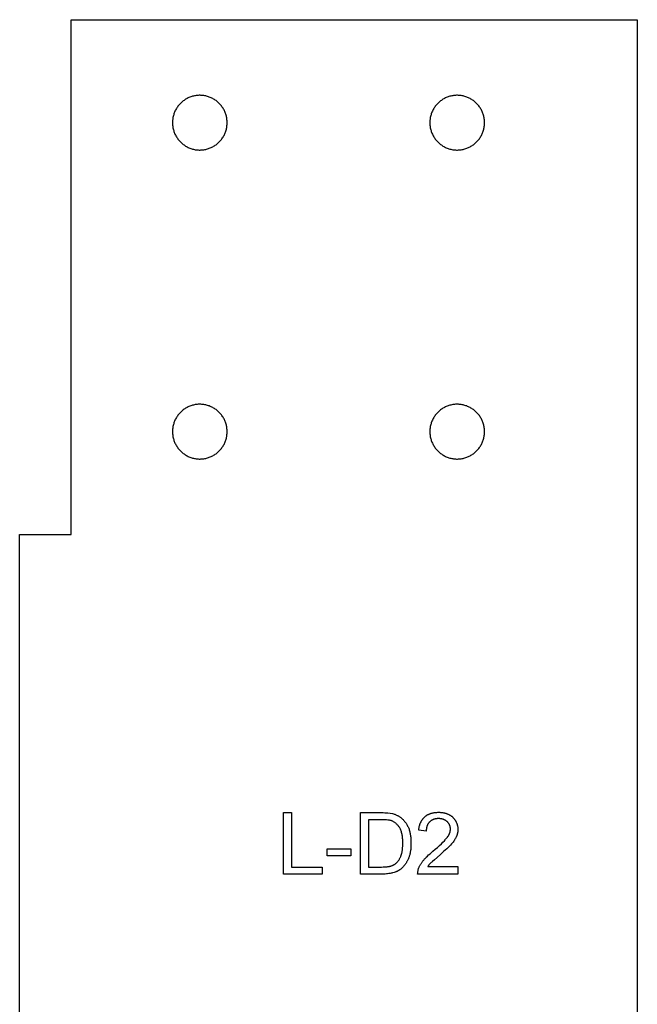
# Model space of a CAD drawing. Units: inches. Extents: x -2.1 to 32, y -1.6 to 18.
# Drawn here: x 23.1 to 24.1, y 13.6 to 15.2 of the extents above; entities that cross this region are included whole.
import ezdxf

# ---------------------------------------------------------------- set-up
doc = ezdxf.new("R2010")
doc.units = ezdxf.units.IN
doc.header["$LTSCALE"] = 0.03937
doc.header["$MEASUREMENT"] = 0
for name, color, linetype, true_color in [('exterior cuts', 96, 'Continuous', 0x007f00), ('interior cuts', 5, 'Continuous', 0x0000ff), ('text', 1, 'Continuous', 0xff0000)]:
    doc.layers.add(name, color=color, linetype=linetype, true_color=true_color)

msp = doc.modelspace()

# ---------------------------------------------------------------- linework, layer by layer
at = {"layer": 'exterior cuts'}
for points in [[(23.1859, 14.3752), (23.1859, 15.2086)], [(23.1859, 15.2086), (24.1025, 15.2086)], [(24.1025, 15.2086), (24.1025, 12.1252)], [(23.1025, 12.1252), (23.1025, 14.3752)], [(23.1025, 14.3752), (23.1859, 14.3752)]]:
    msp.add_lwpolyline(points, dxfattribs=at)
at = {"layer": 'interior cuts'}
for points in [[(23.4385, 15.0419), (23.4385, 15.0434), (23.4384, 15.045), (23.4382, 15.0465), (23.4381, 15.048), (23.4378, 15.0495), (23.4375, 15.0511), (23.4372, 15.0526), (23.4368, 15.054), (23.4363, 15.0555), (23.4358, 15.057), (23.4353, 15.0584), (23.4347, 15.0598), (23.434, 15.0612), (23.4334, 15.0626), (23.4326, 15.0639), (23.4318, 15.0652), (23.431, 15.0665), (23.4301, 15.0678), (23.4292, 15.069), (23.4282, 15.0702), (23.4272, 15.0714), (23.4262, 15.0725), (23.4251, 15.0736), (23.424, 15.0747), (23.4228, 15.0757), (23.4216, 15.0766), (23.4204, 15.0776), (23.4192, 15.0785), (23.4179, 15.0793), (23.4166, 15.0801), (23.4152, 15.0809), (23.4139, 15.0816), (23.4125, 15.0822), (23.4111, 15.0828), (23.4096, 15.0834), (23.4082, 15.0839), (23.4067, 15.0844), (23.4052, 15.0848), (23.4037, 15.0851), (23.4022, 15.0854), (23.4007, 15.0857), (23.3992, 15.0859), (23.3977, 15.086), (23.3961, 15.0861), (23.3946, 15.0862), (23.3931, 15.0862), (23.3915, 15.0861), (23.39, 15.086), (23.3885, 15.0858), (23.3869, 15.0856), (23.3854, 15.0853), (23.3839, 15.085), (23.3824, 15.0846), (23.381, 15.0841), (23.3795, 15.0837), (23.3781, 15.0831), (23.3766, 15.0825), (23.3752, 15.0819), (23.3739, 15.0812), (23.3725, 15.0805), (23.3712, 15.0797), (23.3699, 15.0789), (23.3686, 15.078), (23.3674, 15.0771), (23.3662, 15.0762), (23.365, 15.0752), (23.3639, 15.0741), (23.3628, 15.0731), (23.3617, 15.072), (23.3607, 15.0708), (23.3597, 15.0696), (23.3588, 15.0684), (23.3579, 15.0672), (23.357, 15.0659), (23.3562, 15.0646), (23.3554, 15.0633), (23.3547, 15.0619), (23.354, 15.0605), (23.3534, 15.0591), (23.3528, 15.0577), (23.3523, 15.0562), (23.3519, 15.0548), (23.3514, 15.0533), (23.3511, 15.0518), (23.3507, 15.0503), (23.3505, 15.0488), (23.3503, 15.0473), (23.3501, 15.0457), (23.35, 15.0442), (23.3499, 15.0427), (23.3499, 15.0411), (23.35, 15.0396), (23.3501, 15.0381), (23.3503, 15.0365), (23.3505, 15.035), (23.3507, 15.0335), (23.3511, 15.032), (23.3514, 15.0305), (23.3519, 15.029), (23.3523, 15.0276), (23.3528, 15.0261), (23.3534, 15.0247), (23.354, 15.0233), (23.3547, 15.0219), (23.3554, 15.0205), (23.3562, 15.0192), (23.357, 15.0179), (23.3579, 15.0166), (23.3588, 15.0154), (23.3597, 15.0142), (23.3607, 15.013), (23.3617, 15.0118), (23.3628, 15.0107), (23.3639, 15.0097), (23.365, 15.0086), (23.3662, 15.0076), (23.3674, 15.0067), (23.3686, 15.0058), (23.3699, 15.0049), (23.3712, 15.0041), (23.3725, 15.0033), (23.3739, 15.0026), (23.3752, 15.0019), (23.3766, 15.0013), (23.3781, 15.0007), (23.3795, 15.0001), (23.381, 14.9997), (23.3824, 14.9992), (23.3839, 14.9988), (23.3854, 14.9985), (23.3869, 14.9982), (23.3885, 14.998), (23.39, 14.9978), (23.3915, 14.9977), (23.3931, 14.9976), (23.3946, 14.9976), (23.3961, 14.9977), (23.3977, 14.9978), (23.3992, 14.9979), (23.4007, 14.9981), (23.4022, 14.9984), (23.4037, 14.9987), (23.4052, 14.999), (23.4067, 14.9994), (23.4082, 14.9999), (23.4096, 15.0004), (23.4111, 15.001), (23.4125, 15.0016), (23.4139, 15.0022), (23.4152, 15.0029), (23.4166, 15.0037), (23.4179, 15.0045), (23.4192, 15.0053), (23.4204, 15.0062), (23.4216, 15.0072), (23.4228, 15.0081), (23.424, 15.0091), (23.4251, 15.0102), (23.4262, 15.0113), (23.4272, 15.0124), (23.4282, 15.0136), (23.4292, 15.0148), (23.4301, 15.016), (23.431, 15.0173), (23.4318, 15.0186), (23.4326, 15.0199), (23.4334, 15.0212), (23.434, 15.0226), (23.4347, 15.024), (23.4353, 15.0254), (23.4358, 15.0268), (23.4363, 15.0283), (23.4368, 15.0298), (23.4372, 15.0312), (23.4375, 15.0327), (23.4378, 15.0343), (23.4381, 15.0358), (23.4382, 15.0373), (23.4384, 15.0388), (23.4385, 15.0404), (23.4385, 15.0419)], [(23.8551, 15.0419), (23.8551, 15.0434), (23.855, 15.045), (23.8549, 15.0465), (23.8547, 15.048), (23.8545, 15.0495), (23.8542, 15.0511), (23.8538, 15.0526), (23.8534, 15.054), (23.853, 15.0555), (23.8525, 15.057), (23.852, 15.0584), (23.8514, 15.0598), (23.8507, 15.0612), (23.85, 15.0626), (23.8493, 15.0639), (23.8485, 15.0652), (23.8477, 15.0665), (23.8468, 15.0678), (23.8459, 15.069), (23.8449, 15.0702), (23.8439, 15.0714), (23.8429, 15.0725), (23.8418, 15.0736), (23.8407, 15.0747), (23.8395, 15.0757), (23.8383, 15.0766), (23.8371, 15.0776), (23.8358, 15.0785), (23.8345, 15.0793), (23.8332, 15.0801), (23.8319, 15.0809), (23.8305, 15.0816), (23.8291, 15.0822), (23.8277, 15.0828), (23.8263, 15.0834), (23.8248, 15.0839), (23.8234, 15.0844), (23.8219, 15.0848), (23.8204, 15.0851), (23.8189, 15.0854), (23.8174, 15.0857), (23.8159, 15.0859), (23.8143, 15.086), (23.8128, 15.0861), (23.8113, 15.0862), (23.8097, 15.0862), (23.8082, 15.0861), (23.8067, 15.086), (23.8051, 15.0858), (23.8036, 15.0856), (23.8021, 15.0853), (23.8006, 15.085), (23.7991, 15.0846), (23.7976, 15.0841), (23.7962, 15.0837), (23.7947, 15.0831), (23.7933, 15.0825), (23.7919, 15.0819), (23.7905, 15.0812), (23.7892, 15.0805), (23.7879, 15.0797), (23.7866, 15.0789), (23.7853, 15.078), (23.7841, 15.0771), (23.7828, 15.0762), (23.7817, 15.0752), (23.7805, 15.0741), (23.7794, 15.0731), (23.7784, 15.072), (23.7773, 15.0708), (23.7764, 15.0696), (23.7754, 15.0684), (23.7745, 15.0672), (23.7737, 15.0659), (23.7729, 15.0646), (23.7721, 15.0633), (23.7714, 15.0619), (23.7707, 15.0605), (23.7701, 15.0591), (23.7695, 15.0577), (23.769, 15.0562), (23.7685, 15.0548), (23.7681, 15.0533), (23.7677, 15.0518), (23.7674, 15.0503), (23.7671, 15.0488), (23.7669, 15.0473), (23.7668, 15.0457), (23.7667, 15.0442), (23.7666, 15.0427), (23.7666, 15.0411), (23.7667, 15.0396), (23.7668, 15.0381), (23.7669, 15.0365), (23.7671, 15.035), (23.7674, 15.0335), (23.7677, 15.032), (23.7681, 15.0305), (23.7685, 15.029), (23.769, 15.0276), (23.7695, 15.0261), (23.7701, 15.0247), (23.7707, 15.0233), (23.7714, 15.0219), (23.7721, 15.0205), (23.7729, 15.0192), (23.7737, 15.0179), (23.7745, 15.0166), (23.7754, 15.0154), (23.7764, 15.0142), (23.7773, 15.013), (23.7784, 15.0118), (23.7794, 15.0107), (23.7805, 15.0097), (23.7817, 15.0086), (23.7828, 15.0076), (23.7841, 15.0067), (23.7853, 15.0058), (23.7866, 15.0049), (23.7879, 15.0041), (23.7892, 15.0033), (23.7905, 15.0026), (23.7919, 15.0019), (23.7933, 15.0013), (23.7947, 15.0007), (23.7962, 15.0001), (23.7976, 14.9997), (23.7991, 14.9992), (23.8006, 14.9988), (23.8021, 14.9985), (23.8036, 14.9982), (23.8051, 14.998), (23.8067, 14.9978), (23.8082, 14.9977), (23.8097, 14.9976), (23.8113, 14.9976), (23.8128, 14.9977), (23.8143, 14.9978), (23.8159, 14.9979), (23.8174, 14.9981), (23.8189, 14.9984), (23.8204, 14.9987), (23.8219, 14.999), (23.8234, 14.9994), (23.8248, 14.9999), (23.8263, 15.0004), (23.8277, 15.001), (23.8291, 15.0016), (23.8305, 15.0022), (23.8319, 15.0029), (23.8332, 15.0037), (23.8345, 15.0045), (23.8358, 15.0053), (23.8371, 15.0062), (23.8383, 15.0072), (23.8395, 15.0081), (23.8407, 15.0091), (23.8418, 15.0102), (23.8429, 15.0113), (23.8439, 15.0124), (23.8449, 15.0136), (23.8459, 15.0148), (23.8468, 15.016), (23.8477, 15.0173), (23.8485, 15.0186), (23.8493, 15.0199), (23.85, 15.0212), (23.8507, 15.0226), (23.8514, 15.024), (23.852, 15.0254), (23.8525, 15.0268), (23.853, 15.0283), (23.8534, 15.0298), (23.8538, 15.0312), (23.8542, 15.0327), (23.8545, 15.0343), (23.8547, 15.0358), (23.8549, 15.0373), (23.855, 15.0388), (23.8551, 15.0404), (23.8551, 15.0419)], [(23.4385, 14.5419), (23.4385, 14.5434), (23.4384, 14.545), (23.4382, 14.5465), (23.4381, 14.548), (23.4378, 14.5495), (23.4375, 14.5511), (23.4372, 14.5526), (23.4368, 14.554), (23.4363, 14.5555), (23.4358, 14.557), (23.4353, 14.5584), (23.4347, 14.5598), (23.434, 14.5612), (23.4334, 14.5626), (23.4326, 14.5639), (23.4318, 14.5652), (23.431, 14.5665), (23.4301, 14.5678), (23.4292, 14.569), (23.4282, 14.5702), (23.4272, 14.5714), (23.4262, 14.5725), (23.4251, 14.5736), (23.424, 14.5747), (23.4228, 14.5757), (23.4216, 14.5766), (23.4204, 14.5776), (23.4192, 14.5785), (23.4179, 14.5793), (23.4166, 14.5801), (23.4152, 14.5809), (23.4139, 14.5816), (23.4125, 14.5822), (23.4111, 14.5828), (23.4096, 14.5834), (23.4082, 14.5839), (23.4067, 14.5844), (23.4052, 14.5848), (23.4037, 14.5851), (23.4022, 14.5854), (23.4007, 14.5857), (23.3992, 14.5859), (23.3977, 14.586), (23.3961, 14.5861), (23.3946, 14.5862), (23.3931, 14.5862), (23.3915, 14.5861), (23.39, 14.586), (23.3885, 14.5858), (23.3869, 14.5856), (23.3854, 14.5853), (23.3839, 14.585), (23.3824, 14.5846), (23.381, 14.5841), (23.3795, 14.5837), (23.3781, 14.5831), (23.3766, 14.5825), (23.3752, 14.5819), (23.3739, 14.5812), (23.3725, 14.5805), (23.3712, 14.5797), (23.3699, 14.5789), (23.3686, 14.578), (23.3674, 14.5771), (23.3662, 14.5762), (23.365, 14.5752), (23.3639, 14.5741), (23.3628, 14.5731), (23.3617, 14.572), (23.3607, 14.5708), (23.3597, 14.5696), (23.3588, 14.5684), (23.3579, 14.5672), (23.357, 14.5659), (23.3562, 14.5646), (23.3554, 14.5633), (23.3547, 14.5619), (23.354, 14.5605), (23.3534, 14.5591), (23.3528, 14.5577), (23.3523, 14.5562), (23.3519, 14.5548), (23.3514, 14.5533), (23.3511, 14.5518), (23.3507, 14.5503), (23.3505, 14.5488), (23.3503, 14.5473), (23.3501, 14.5457), (23.35, 14.5442), (23.3499, 14.5427), (23.3499, 14.5411), (23.35, 14.5396), (23.3501, 14.5381), (23.3503, 14.5365), (23.3505, 14.535), (23.3507, 14.5335), (23.3511, 14.532), (23.3514, 14.5305), (23.3519, 14.529), (23.3523, 14.5276), (23.3528, 14.5261), (23.3534, 14.5247), (23.354, 14.5233), (23.3547, 14.5219), (23.3554, 14.5205), (23.3562, 14.5192), (23.357, 14.5179), (23.3579, 14.5166), (23.3588, 14.5154), (23.3597, 14.5142), (23.3607, 14.513), (23.3617, 14.5118), (23.3628, 14.5107), (23.3639, 14.5097), (23.365, 14.5086), (23.3662, 14.5076), (23.3674, 14.5067), (23.3686, 14.5058), (23.3699, 14.5049), (23.3712, 14.5041), (23.3725, 14.5033), (23.3739, 14.5026), (23.3752, 14.5019), (23.3766, 14.5013), (23.3781, 14.5007), (23.3795, 14.5001), (23.381, 14.4997), (23.3824, 14.4992), (23.3839, 14.4988), (23.3854, 14.4985), (23.3869, 14.4982), (23.3885, 14.498), (23.39, 14.4978), (23.3915, 14.4977), (23.3931, 14.4976), (23.3946, 14.4976), (23.3961, 14.4977), (23.3977, 14.4978), (23.3992, 14.4979), (23.4007, 14.4981), (23.4022, 14.4984), (23.4037, 14.4987), (23.4052, 14.499), (23.4067, 14.4994), (23.4082, 14.4999), (23.4096, 14.5004), (23.4111, 14.501), (23.4125, 14.5016), (23.4139, 14.5022), (23.4152, 14.5029), (23.4166, 14.5037), (23.4179, 14.5045), (23.4192, 14.5053), (23.4204, 14.5062), (23.4216, 14.5072), (23.4228, 14.5081), (23.424, 14.5091), (23.4251, 14.5102), (23.4262, 14.5113), (23.4272, 14.5124), (23.4282, 14.5136), (23.4292, 14.5148), (23.4301, 14.516), (23.431, 14.5173), (23.4318, 14.5186), (23.4326, 14.5199), (23.4334, 14.5212), (23.434, 14.5226), (23.4347, 14.524), (23.4353, 14.5254), (23.4358, 14.5268), (23.4363, 14.5283), (23.4368, 14.5298), (23.4372, 14.5312), (23.4375, 14.5327), (23.4378, 14.5343), (23.4381, 14.5358), (23.4382, 14.5373), (23.4384, 14.5388), (23.4385, 14.5404), (23.4385, 14.5419)], [(23.8551, 14.5419), (23.8551, 14.5434), (23.855, 14.545), (23.8549, 14.5465), (23.8547, 14.548), (23.8545, 14.5495), (23.8542, 14.5511), (23.8538, 14.5526), (23.8534, 14.554), (23.853, 14.5555), (23.8525, 14.557), (23.852, 14.5584), (23.8514, 14.5598), (23.8507, 14.5612), (23.85, 14.5626), (23.8493, 14.5639), (23.8485, 14.5652), (23.8477, 14.5665), (23.8468, 14.5678), (23.8459, 14.569), (23.8449, 14.5702), (23.8439, 14.5714), (23.8429, 14.5725), (23.8418, 14.5736), (23.8407, 14.5747), (23.8395, 14.5757), (23.8383, 14.5766), (23.8371, 14.5776), (23.8358, 14.5785), (23.8345, 14.5793), (23.8332, 14.5801), (23.8319, 14.5809), (23.8305, 14.5816), (23.8291, 14.5822), (23.8277, 14.5828), (23.8263, 14.5834), (23.8248, 14.5839), (23.8234, 14.5844), (23.8219, 14.5848), (23.8204, 14.5851), (23.8189, 14.5854), (23.8174, 14.5857), (23.8159, 14.5859), (23.8143, 14.586), (23.8128, 14.5861), (23.8113, 14.5862), (23.8097, 14.5862), (23.8082, 14.5861), (23.8067, 14.586), (23.8051, 14.5858), (23.8036, 14.5856), (23.8021, 14.5853), (23.8006, 14.585), (23.7991, 14.5846), (23.7976, 14.5841), (23.7962, 14.5837), (23.7947, 14.5831), (23.7933, 14.5825), (23.7919, 14.5819), (23.7905, 14.5812), (23.7892, 14.5805), (23.7879, 14.5797), (23.7866, 14.5789), (23.7853, 14.578), (23.7841, 14.5771), (23.7828, 14.5762), (23.7817, 14.5752), (23.7805, 14.5741), (23.7794, 14.5731), (23.7784, 14.572), (23.7773, 14.5708), (23.7764, 14.5696), (23.7754, 14.5684), (23.7745, 14.5672), (23.7737, 14.5659), (23.7729, 14.5646), (23.7721, 14.5633), (23.7714, 14.5619), (23.7707, 14.5605), (23.7701, 14.5591), (23.7695, 14.5577), (23.769, 14.5562), (23.7685, 14.5548), (23.7681, 14.5533), (23.7677, 14.5518), (23.7674, 14.5503), (23.7671, 14.5488), (23.7669, 14.5473), (23.7668, 14.5457), (23.7667, 14.5442), (23.7666, 14.5427), (23.7666, 14.5411), (23.7667, 14.5396), (23.7668, 14.5381), (23.7669, 14.5365), (23.7671, 14.535), (23.7674, 14.5335), (23.7677, 14.532), (23.7681, 14.5305), (23.7685, 14.529), (23.769, 14.5276), (23.7695, 14.5261), (23.7701, 14.5247), (23.7707, 14.5233), (23.7714, 14.5219), (23.7721, 14.5205), (23.7729, 14.5192), (23.7737, 14.5179), (23.7745, 14.5166), (23.7754, 14.5154), (23.7764, 14.5142), (23.7773, 14.513), (23.7784, 14.5118), (23.7794, 14.5107), (23.7805, 14.5097), (23.7817, 14.5086), (23.7828, 14.5076), (23.7841, 14.5067), (23.7853, 14.5058), (23.7866, 14.5049), (23.7879, 14.5041), (23.7892, 14.5033), (23.7905, 14.5026), (23.7919, 14.5019), (23.7933, 14.5013), (23.7947, 14.5007), (23.7962, 14.5001), (23.7976, 14.4997), (23.7991, 14.4992), (23.8006, 14.4988), (23.8021, 14.4985), (23.8036, 14.4982), (23.8051, 14.498), (23.8067, 14.4978), (23.8082, 14.4977), (23.8097, 14.4976), (23.8113, 14.4976), (23.8128, 14.4977), (23.8143, 14.4978), (23.8159, 14.4979), (23.8174, 14.4981), (23.8189, 14.4984), (23.8204, 14.4987), (23.8219, 14.499), (23.8234, 14.4994), (23.8248, 14.4999), (23.8263, 14.5004), (23.8277, 14.501), (23.8291, 14.5016), (23.8305, 14.5022), (23.8319, 14.5029), (23.8332, 14.5037), (23.8345, 14.5045), (23.8358, 14.5053), (23.8371, 14.5062), (23.8383, 14.5072), (23.8395, 14.5081), (23.8407, 14.5091), (23.8418, 14.5102), (23.8429, 14.5113), (23.8439, 14.5124), (23.8449, 14.5136), (23.8459, 14.5148), (23.8468, 14.516), (23.8477, 14.5173), (23.8485, 14.5186), (23.8493, 14.5199), (23.85, 14.5212), (23.8507, 14.5226), (23.8514, 14.524), (23.852, 14.5254), (23.8525, 14.5268), (23.853, 14.5283), (23.8534, 14.5298), (23.8538, 14.5312), (23.8542, 14.5327), (23.8545, 14.5343), (23.8547, 14.5358), (23.8549, 14.5373), (23.855, 14.5388), (23.8551, 14.5404), (23.8551, 14.5419)]]:
    msp.add_lwpolyline(points, dxfattribs=at)
at = {"layer": 'text'}
for points in [[(23.5295, 13.8259), (23.5295, 13.9253), (23.5427, 13.9253), (23.5427, 13.8373), (23.5921, 13.8373), (23.5921, 13.8259), (23.5295, 13.8259)], [(23.6542, 13.8259), (23.6542, 13.9253), (23.6885, 13.9253)], [(23.6885, 13.9139), (23.6674, 13.9139), (23.6674, 13.8373)], [(23.6885, 13.9253), (23.6912, 13.9253), (23.6937, 13.9252), (23.6961, 13.9251), (23.6984, 13.9249), (23.7025, 13.9245), (23.706, 13.9241)], [(23.7054, 13.912), (23.705, 13.9122), (23.7047, 13.9123), (23.7039, 13.9125), (23.7031, 13.9127), (23.7023, 13.9128), (23.7014, 13.913), (23.7005, 13.9131), (23.6995, 13.9133), (23.6985, 13.9134), (23.6963, 13.9136), (23.6939, 13.9137), (23.6913, 13.9138), (23.6885, 13.9139)], [(23.718, 13.9006), (23.7173, 13.9016), (23.7166, 13.9026), (23.7159, 13.9035), (23.7152, 13.9043), (23.7145, 13.9052), (23.7137, 13.906), (23.7129, 13.9067), (23.7122, 13.9075), (23.7114, 13.9081), (23.7105, 13.9088), (23.7097, 13.9094), (23.7089, 13.91), (23.708, 13.9106), (23.7072, 13.9111), (23.7063, 13.9116), (23.7054, 13.912)], [(23.706, 13.9241), (23.708, 13.9234), (23.709, 13.923), (23.7099, 13.9226), (23.7109, 13.9222), (23.7118, 13.9218), (23.7127, 13.9214), (23.7137, 13.9209), (23.7146, 13.9205), (23.7154, 13.92), (23.7163, 13.9195), (23.7172, 13.919), (23.718, 13.9185), (23.7188, 13.918), (23.7196, 13.9174), (23.7204, 13.9169)], [(23.7204, 13.9169), (23.7214, 13.916), (23.7224, 13.915), (23.7233, 13.9141), (23.7242, 13.9131), (23.725, 13.9122), (23.7258, 13.9112), (23.7266, 13.9101), (23.7274, 13.9091), (23.7281, 13.9081), (23.7288, 13.907), (23.7294, 13.9059), (23.7301, 13.9048), (23.7307, 13.9036), (23.7313, 13.9024), (23.7319, 13.9012), (23.7325, 13.9)], [(23.7487, 13.897), (23.7488, 13.8979), (23.7489, 13.8988), (23.749, 13.8996), (23.7491, 13.9005), (23.7492, 13.9013), (23.7494, 13.9021), (23.7496, 13.9029), (23.7497, 13.9037), (23.7499, 13.9044), (23.7502, 13.9052), (23.7504, 13.9059), (23.7506, 13.9067), (23.7509, 13.9074), (23.7512, 13.9081), (23.7515, 13.9087), (23.7518, 13.9094), (23.7521, 13.9101), (23.7524, 13.9107), (23.7528, 13.9113), (23.7531, 13.912), (23.7535, 13.9126), (23.7539, 13.9132), (23.7543, 13.9138), (23.7547, 13.9144), (23.7551, 13.9149), (23.7555, 13.9155), (23.756, 13.916), (23.7564, 13.9166), (23.7569, 13.9171), (23.7574, 13.9176), (23.7579, 13.9182), (23.7584, 13.9187)], [(23.7584, 13.9187), (23.7589, 13.9191), (23.7594, 13.9195), (23.76, 13.92), (23.7605, 13.9204), (23.7611, 13.9208), (23.7617, 13.9211), (23.7623, 13.9215), (23.7629, 13.9218), (23.7635, 13.9222), (23.7642, 13.9225), (23.7648, 13.9228), (23.7655, 13.9231), (23.7661, 13.9234), (23.7668, 13.9236), (23.7675, 13.9239), (23.7682, 13.9241), (23.769, 13.9243), (23.7697, 13.9245), (23.7705, 13.9247), (23.7712, 13.9249), (23.772, 13.925), (23.7728, 13.9252), (23.7736, 13.9253), (23.7744, 13.9255), (23.7752, 13.9256), (23.776, 13.9256), (23.7769, 13.9257), (23.7777, 13.9258), (23.7795, 13.9259), (23.7813, 13.9259)], [(23.7807, 13.9157), (23.7801, 13.9157), (23.7796, 13.9156), (23.779, 13.9156), (23.7785, 13.9156), (23.7779, 13.9155), (23.7774, 13.9155), (23.7769, 13.9154), (23.7764, 13.9153), (23.7759, 13.9152), (23.7754, 13.9151), (23.7749, 13.915), (23.7744, 13.9149), (23.7739, 13.9148), (23.7735, 13.9146), (23.773, 13.9145), (23.7725, 13.9143), (23.7721, 13.9141), (23.7717, 13.9139), (23.7712, 13.9138), (23.7708, 13.9135), (23.7704, 13.9133), (23.77, 13.9131), (23.7696, 13.9129), (23.7692, 13.9126), (23.7688, 13.9124), (23.7684, 13.9121), (23.768, 13.9118), (23.7676, 13.9115), (23.7673, 13.9112), (23.7669, 13.9109), (23.7666, 13.9106), (23.7662, 13.9102)], [(23.7945, 13.9108), (23.7942, 13.9111), (23.7938, 13.9114), (23.7935, 13.9117), (23.7931, 13.9119), (23.7928, 13.9122), (23.7924, 13.9124), (23.7921, 13.9126), (23.7917, 13.9129), (23.7913, 13.9131), (23.7909, 13.9133), (23.7905, 13.9135), (23.7901, 13.9137), (23.7897, 13.9139), (23.7893, 13.9141), (23.7889, 13.9142), (23.7885, 13.9144), (23.7881, 13.9145), (23.7876, 13.9147), (23.7872, 13.9148), (23.7868, 13.9149), (23.7863, 13.915), (23.7858, 13.9152), (23.7854, 13.9152), (23.7849, 13.9153), (23.7844, 13.9154), (23.7839, 13.9155), (23.7834, 13.9155), (23.7829, 13.9156), (23.7823, 13.9156), (23.7818, 13.9156), (23.7812, 13.9157), (23.7807, 13.9157)], [(23.7813, 13.9259), (23.7821, 13.9259), (23.783, 13.9259), (23.7838, 13.9258), (23.7846, 13.9258), (23.7854, 13.9257), (23.7862, 13.9256), (23.787, 13.9255), (23.7878, 13.9254), (23.7886, 13.9252), (23.7894, 13.9251), (23.7901, 13.9249), (23.7909, 13.9247), (23.7916, 13.9245), (23.7923, 13.9243), (23.7931, 13.924), (23.7938, 13.9238), (23.7945, 13.9235), (23.7952, 13.9233), (23.7958, 13.923), (23.7965, 13.9227), (23.7972, 13.9224), (23.7978, 13.922), (23.7984, 13.9217), (23.7991, 13.9213), (23.7997, 13.921), (23.8003, 13.9206), (23.8009, 13.9202), (23.8014, 13.9198), (23.802, 13.9194), (23.8025, 13.919), (23.8031, 13.9185), (23.8036, 13.9181)], [(23.8, 13.8988), (23.7999, 13.8992), (23.7999, 13.8997), (23.7999, 13.9001), (23.7999, 13.9005), (23.7998, 13.901), (23.7998, 13.9014), (23.7997, 13.9018), (23.7996, 13.9022), (23.7995, 13.9026), (23.7994, 13.903), (23.7993, 13.9034), (23.7992, 13.9038), (23.7991, 13.9042), (23.7989, 13.9045), (23.7988, 13.9049), (23.7986, 13.9053), (23.7984, 13.9056), (23.7982, 13.906), (23.798, 13.9064), (23.7978, 13.9067), (23.7976, 13.9071), (23.7974, 13.9074), (23.7972, 13.9078), (23.7969, 13.9081), (23.7966, 13.9085), (23.7964, 13.9088), (23.7961, 13.9091), (23.7958, 13.9095), (23.7955, 13.9098), (23.7952, 13.9102), (23.7945, 13.9108)], [(23.8036, 13.9181), (23.8041, 13.9176), (23.8046, 13.917), (23.805, 13.9165), (23.8055, 13.916), (23.8059, 13.9154), (23.8064, 13.9149), (23.8068, 13.9143), (23.8072, 13.9138), (23.8076, 13.9132), (23.8079, 13.9126), (23.8083, 13.9121), (23.8086, 13.9115), (23.8089, 13.9109), (23.8092, 13.9103), (23.8095, 13.9097), (23.8098, 13.909), (23.8101, 13.9084), (23.8103, 13.9078), (23.8105, 13.9071), (23.8108, 13.9065), (23.811, 13.9058), (23.8111, 13.9052), (23.8113, 13.9045), (23.8114, 13.9038), (23.8116, 13.9032), (23.8117, 13.9025), (23.8118, 13.9018), (23.8119, 13.9011), (23.8119, 13.9004), (23.812, 13.8996), (23.812, 13.8989), (23.812, 13.8982)], [(23.7228, 13.8765), (23.7228, 13.8784), (23.7228, 13.8802), (23.7227, 13.882), (23.7225, 13.8837), (23.7223, 13.8854), (23.7221, 13.887), (23.7219, 13.8886), (23.7216, 13.8901), (23.7212, 13.8916), (23.7209, 13.893), (23.7205, 13.8944), (23.72, 13.8957), (23.7196, 13.897), (23.7191, 13.8983), (23.7186, 13.8995), (23.718, 13.9006)], [(23.7325, 13.9), (23.7329, 13.8986), (23.7333, 13.8973), (23.7337, 13.8959), (23.7341, 13.8945), (23.7344, 13.893), (23.7347, 13.8916), (23.735, 13.8901), (23.7352, 13.8886), (23.7354, 13.8871), (23.7356, 13.8856), (23.7357, 13.884), (23.7359, 13.8825), (23.736, 13.8809), (23.736, 13.8792), (23.7361, 13.8759)], [(23.7608, 13.8952), (23.7487, 13.897)], [(23.7662, 13.9102), (23.7659, 13.9099), (23.7656, 13.9095), (23.7652, 13.9092), (23.7649, 13.9088), (23.7647, 13.9085), (23.7644, 13.9081), (23.7641, 13.9077), (23.7638, 13.9073), (23.7636, 13.9069), (23.7634, 13.9065), (23.7631, 13.9061), (23.7629, 13.9056), (23.7627, 13.9052), (23.7625, 13.9048), (23.7623, 13.9043), (23.7622, 13.9038), (23.762, 13.9034), (23.7618, 13.9029), (23.7617, 13.9024), (23.7616, 13.9019), (23.7614, 13.9014), (23.7613, 13.9009), (23.7612, 13.9004), (23.7611, 13.8998), (23.7611, 13.8993), (23.761, 13.8987), (23.7609, 13.8982), (23.7609, 13.8976), (23.7608, 13.897), (23.7608, 13.8964), (23.7608, 13.8958), (23.7608, 13.8952)], [(23.7939, 13.8843), (23.7943, 13.8848), (23.7947, 13.8852), (23.7951, 13.8857), (23.7954, 13.8861), (23.7957, 13.8866), (23.796, 13.887), (23.7964, 13.8875), (23.7966, 13.888), (23.7969, 13.8884), (23.7972, 13.8889), (23.7974, 13.8893), (23.7977, 13.8898), (23.7979, 13.8902), (23.7981, 13.8907), (23.7983, 13.8911), (23.7985, 13.8916), (23.7987, 13.892), (23.7989, 13.8925), (23.799, 13.8929), (23.7992, 13.8934), (23.7993, 13.8938), (23.7994, 13.8943), (23.7995, 13.8947), (23.7996, 13.8952), (23.7997, 13.8956), (23.7998, 13.8961), (23.7998, 13.8965), (23.7999, 13.897), (23.7999, 13.8974), (23.7999, 13.8979), (23.7999, 13.8983), (23.8, 13.8988)], [(23.812, 13.8982), (23.812, 13.8975), (23.812, 13.8968), (23.8119, 13.8961), (23.8119, 13.8954), (23.8118, 13.8947), (23.8117, 13.8939), (23.8116, 13.8932), (23.8115, 13.8925), (23.8113, 13.8917), (23.8111, 13.891), (23.8109, 13.8903), (23.8107, 13.8896), (23.8105, 13.8888), (23.8104, 13.8885), (23.8102, 13.8881), (23.8101, 13.8878), (23.8099, 13.8874), (23.8098, 13.8871), (23.8096, 13.8867)], [(23.7716, 13.8627), (23.7755, 13.866), (23.7791, 13.8691), (23.7823, 13.8721), (23.7853, 13.8748), (23.7879, 13.8775), (23.7902, 13.8799), (23.7912, 13.8811), (23.7922, 13.8822), (23.7931, 13.8833), (23.7939, 13.8843)], [(23.8096, 13.8867), (23.8092, 13.886), (23.8089, 13.8852), (23.8085, 13.8844), (23.8081, 13.8837), (23.8077, 13.8829), (23.8073, 13.8822), (23.8068, 13.8815), (23.8064, 13.8807), (23.8059, 13.88), (23.8053, 13.8793), (23.8043, 13.8778), (23.8031, 13.8763), (23.8018, 13.8747)], [(23.6006, 13.8554), (23.6006, 13.8669), (23.6385, 13.8669), (23.6385, 13.8554), (23.6006, 13.8554)], [(23.7204, 13.8572), (23.7206, 13.8577), (23.7208, 13.8582), (23.7209, 13.8586), (23.7211, 13.8591), (23.7213, 13.8601), (23.7216, 13.8612), (23.7218, 13.8623), (23.722, 13.8634), (23.7222, 13.8645), (23.7223, 13.8657), (23.7224, 13.867), (23.7226, 13.8682), (23.7227, 13.8709), (23.7228, 13.8736), (23.7228, 13.8765)], [(23.7361, 13.8759), (23.7361, 13.8732), (23.736, 13.8706), (23.7358, 13.868), (23.7356, 13.8655), (23.7354, 13.8643), (23.7352, 13.8631), (23.735, 13.8618), (23.7348, 13.8607), (23.7346, 13.8595), (23.7343, 13.8583), (23.734, 13.8572), (23.7337, 13.856)], [(23.8018, 13.8747), (23.8001, 13.8729), (23.7982, 13.871), (23.7962, 13.869), (23.794, 13.8669), (23.789, 13.8623), (23.7831, 13.8572)], [(23.7132, 13.8446), (23.7135, 13.8449), (23.7138, 13.8452), (23.714, 13.8455), (23.7143, 13.8458), (23.7146, 13.8461), (23.7148, 13.8464), (23.7154, 13.8471), (23.7159, 13.8478), (23.7163, 13.8485), (23.7168, 13.8492), (23.7173, 13.85), (23.7177, 13.8508), (23.7181, 13.8516), (23.7186, 13.8525), (23.719, 13.8534), (23.7194, 13.8543), (23.7197, 13.8553), (23.7201, 13.8562), (23.7204, 13.8572)], [(23.7337, 13.856), (23.7333, 13.8549), (23.733, 13.8538), (23.7326, 13.8528), (23.7322, 13.8517), (23.7318, 13.8507), (23.7314, 13.8498), (23.731, 13.8488), (23.7305, 13.8479), (23.7301, 13.847), (23.7296, 13.8461), (23.7291, 13.8453), (23.7286, 13.8445), (23.7281, 13.8437), (23.7276, 13.843), (23.727, 13.8423), (23.7265, 13.8416)], [(23.7481, 13.8343), (23.7485, 13.8352), (23.7489, 13.8361), (23.7492, 13.837), (23.7496, 13.8378), (23.75, 13.8387), (23.7505, 13.8395), (23.7509, 13.8404), (23.7514, 13.8412), (23.7519, 13.842), (23.7524, 13.8428), (23.7529, 13.8436), (23.7535, 13.8444), (23.7541, 13.8452), (23.7547, 13.846), (23.7553, 13.8468), (23.756, 13.8476)], [(23.756, 13.8476), (23.7567, 13.8485), (23.7574, 13.8494), (23.7582, 13.8503), (23.759, 13.8512), (23.7599, 13.8521), (23.7608, 13.853), (23.7627, 13.8549), (23.7647, 13.8568), (23.7669, 13.8587), (23.7716, 13.8627)], [(23.7831, 13.8572), (23.774, 13.8491), (23.7709, 13.8464), (23.7696, 13.8454), (23.7686, 13.8446)], [(23.6674, 13.8373), (23.6885, 13.8373)], [(23.6885, 13.8373), (23.6909, 13.8374), (23.6932, 13.8375), (23.6954, 13.8376), (23.6975, 13.8378), (23.6984, 13.8379), (23.6994, 13.8381), (23.7003, 13.8382), (23.7011, 13.8384), (23.7019, 13.8385), (23.7027, 13.8387), (23.7035, 13.8389), (23.7038, 13.839), (23.7042, 13.8392)], [(23.7042, 13.8392), (23.7048, 13.8394), (23.7055, 13.8396), (23.7061, 13.8399), (23.7068, 13.8402), (23.7074, 13.8405), (23.708, 13.8408), (23.7086, 13.8411), (23.7091, 13.8414), (23.7097, 13.8418), (23.7102, 13.8421), (23.7108, 13.8425), (23.7113, 13.8429), (23.7118, 13.8433), (23.7123, 13.8437), (23.7127, 13.8441), (23.7132, 13.8446)], [(23.7174, 13.8325), (23.7171, 13.8323), (23.7168, 13.8321), (23.7165, 13.8319), (23.7162, 13.8317), (23.7159, 13.8315), (23.7156, 13.8313), (23.7153, 13.8311), (23.715, 13.8309), (23.7146, 13.8308), (23.7143, 13.8306), (23.7136, 13.8303), (23.7129, 13.83), (23.7122, 13.8297), (23.7114, 13.8294), (23.7107, 13.8291), (23.7091, 13.8286), (23.706, 13.8277)], [(23.7265, 13.8416), (23.726, 13.8409), (23.7255, 13.8402), (23.725, 13.8396), (23.7245, 13.839), (23.724, 13.8384), (23.7235, 13.8378), (23.7229, 13.8372), (23.7224, 13.8366), (23.7218, 13.836), (23.7212, 13.8355), (23.7206, 13.835), (23.72, 13.8345), (23.7194, 13.8339), (23.7187, 13.8335), (23.7181, 13.833), (23.7174, 13.8325)], [(23.812, 13.838), (23.812, 13.8259), (23.7469, 13.8259)], [(23.7469, 13.8259), (23.7469, 13.8265), (23.747, 13.827), (23.747, 13.8276), (23.747, 13.8282), (23.7471, 13.8287), (23.7472, 13.8293), (23.7473, 13.8303), (23.7475, 13.8314), (23.7477, 13.8324), (23.7479, 13.8334), (23.7481, 13.8343)], [(23.7686, 13.8446), (23.7669, 13.8429), (23.7662, 13.8421), (23.7658, 13.8417), (23.7655, 13.8413), (23.7651, 13.8409), (23.7648, 13.8405), (23.7645, 13.8401), (23.7642, 13.8397), (23.7639, 13.8393), (23.7637, 13.8388), (23.7636, 13.8386), (23.7634, 13.8384), (23.7633, 13.8382), (23.7632, 13.838)], [(23.7632, 13.838), (23.812, 13.838)], [(23.6897, 13.8259), (23.6542, 13.8259)], [(23.706, 13.8277), (23.7051, 13.8275), (23.7041, 13.8273), (23.7022, 13.8269), (23.7003, 13.8266), (23.6983, 13.8264), (23.6962, 13.8262), (23.6941, 13.826), (23.6919, 13.8259), (23.6897, 13.8259)]]:
    msp.add_lwpolyline(points, dxfattribs=at)

doc.saveas('drawing.dxf')
